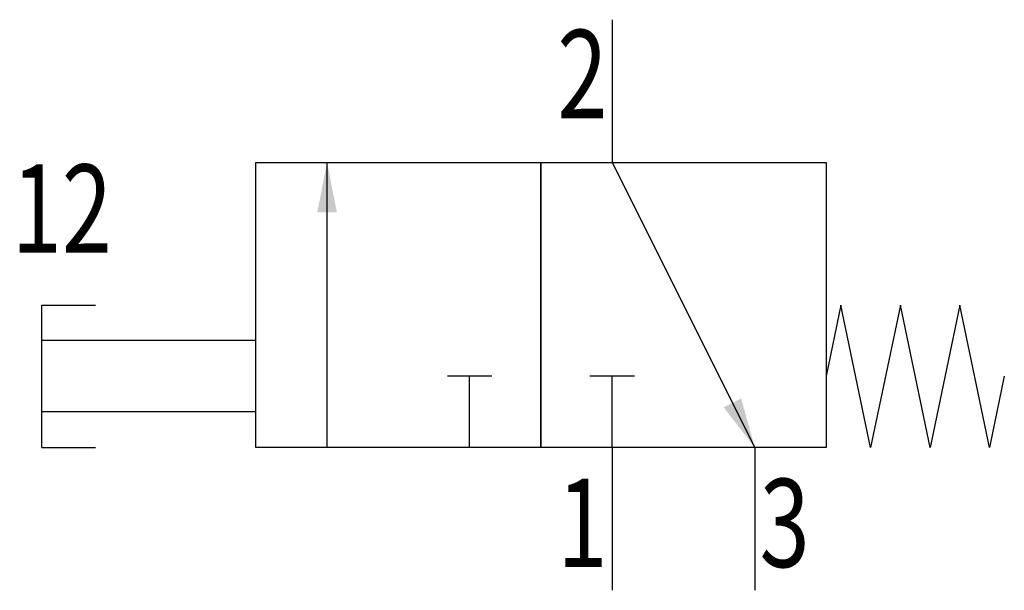
# Model space of a CAD drawing. Extents: x 3.1 to 30.7, y 0 to 16.
import ezdxf
from ezdxf.enums import TextEntityAlignment as Align

# ---------------------------------------------------------------- set-up
doc = ezdxf.new("R2010")
doc.units = 0
doc.layers.add('1', color=7, linetype='CONTINUOUS')

# ---------------------------------------------------------------- blocks, each defined once
blk = doc.blocks.new('LCBP1')
at = {"layer": '1'}
blk.add_line((0, -0.625), (0, 0.625), dxfattribs=at)
blk = doc.blocks.new('LCA1')
at = {"layer": '1', "color": 7}
blk.add_solid([(0, 0), (-1.4, -0.275), (-1.4, 0.275)], dxfattribs=at)
blk = doc.blocks.new('B68448_00991098')
at = {"layer": '1'}
for p, q in [((4.342, 8), (4.342, 4)), ((-3.658, -4), (-3.658, 4)), ((4.342, 4), (8.342, -4)), ((-11.658, 0), (-10.158, 0)), ((-11.658, -4), (-11.658, 0)), ((-5.658, -1), (-11.658, -1)), ((0.342, -4), (0.342, -2)), ((4.342, -4), (4.342, -2)), ((-5.658, -3), (-11.658, -3)), ((-11.658, -4), (-10.158, -4)), ((4.342, -4), (4.342, -8)), ((8.342, -4), (8.342, -8))]:
    blk.add_line(p, q, dxfattribs=at)
for points in [[(-5.658, 4), (2.342, 4), (2.342, -4), (-5.658, -4), (-5.658, 4)], [(2.342, 4), (10.342, 4), (10.342, -4), (2.342, -4), (2.342, 4)], [(15.342, -2), (14.925, -4), (14.092, 0), (13.258, -4), (12.425, 0), (11.592, -4), (10.758, 0), (10.342, -2)]]:
    blk.add_lwpolyline(points, dxfattribs=at)
for name, p, rotation in [('LCA1', (-3.658, 4), 90), ('LCBP1', (0.342, -2), 90), ('LCBP1', (4.342, -2), 90), ('LCA1', (8.342, -4), -63.434948822922)]:
    blk.add_blockref(name, p, dxfattribs=dict(at, rotation=rotation))
at = {"layer": '1', "width": 0.75}
for s, p in [('2', (4.207, 5.238)), ('12', (-9.693, 1.465))]:
    blk.add_text(s, height=2.475, dxfattribs=at).set_placement(p, align=Align.RIGHT)
blk.add_text('1', height=2.475, dxfattribs=at).set_placement((4.207, -4.874), align=Align.TOP_RIGHT)
blk.add_text('3', height=2.475, dxfattribs=at).set_placement((8.477, -4.874), align=Align.TOP_LEFT)

msp = doc.modelspace()

# ---------------------------------------------------------------- block references
at = {"layer": '1'}
msp.add_blockref('B68448_00991098', (15.342, 8), dxfattribs=at)

doc.saveas('drawing.dxf')
